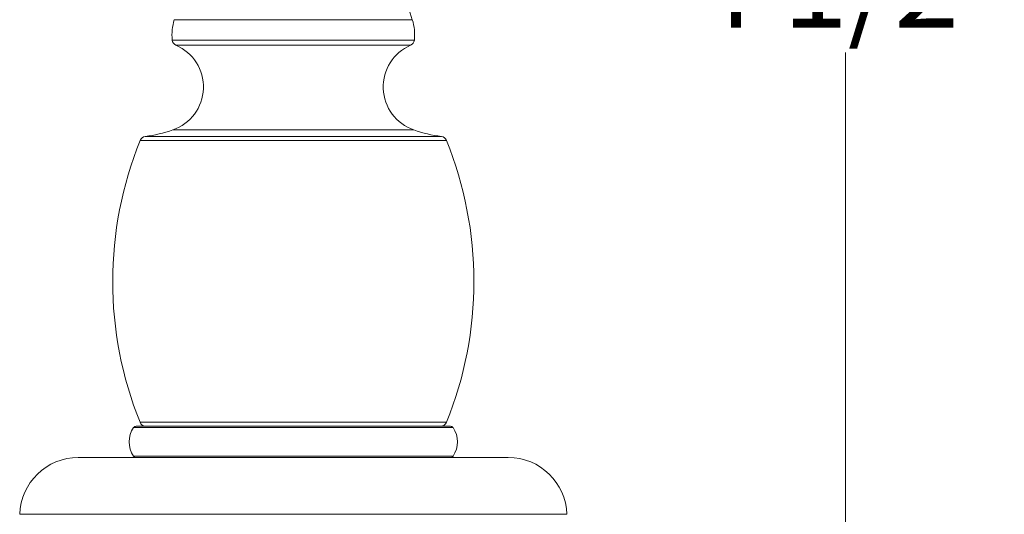
# Model space of a CAD drawing. Units: inches. Extents: x 3.21 to 10.51, y 0.23 to 6.7.
# Drawn here: x 3.47 to 5.05, y 2.39 to 3.18 of the extents above; entities that cross this region are included whole.
import ezdxf

# ---------------------------------------------------------------- set-up
doc = ezdxf.new("R2010")
doc.units = ezdxf.units.IN
doc.header["$MEASUREMENT"] = 0
doc.styles.add('SLDTEXTSTYLE3', font='TXT', dxfattribs={"width": 0.75})
doc.dimstyles.new('SLDDIMSTYLE0', dxfattribs={"dimtxt": 0.137795, "dimasz": 0.156, "dimexe": 0, "dimexo": 0.0625, "dimgap": 0.034449, "dimtad": 0, "dimtih": 1, "dimtoh": 1, "dimdec": 6, "dimlfac": 2, "dimrnd": 1e-09, "dimzin": 12, "dimdsep": 46, "dimlunit": 5, "dimtxsty": 'SLDTEXTSTYLE3', "dimsah": 1, "dimcen": 0.09, "dimadec": 0, "dimazin": 3, "dimtfac": 1, "dimtofl": 0, "dimtmove": 0, "dimatfit": 3, "dimfxl": 0, "dimfrac": 2, "dimtolj": 1, "dimtzin": 12, "dimarcsym": 0})

# ---------------------------------------------------------------- blocks, each defined once
blk = doc.blocks.new('_D')
at = {"color": 7, "linetype": 'Continuous', "lineweight": 0}
for p, q in [((4.1286, 4.3665), (4.918, 4.3665)), ((4.793, 4.3665), (4.793, 3.3441)), ((4.793, 2.1029), (4.793, 3.1253)), ((4.5752, 2.1029), (4.918, 2.1029))]:
    blk.add_line(p, q, dxfattribs=at)
for points in [[(4.793, 4.3665), (4.767, 4.2105), (4.819, 4.2105)], [(4.793, 2.1029), (4.819, 2.2589), (4.767, 2.2589)]]:
    blk.add_solid(points, dxfattribs=at)
at = {"color": 7, "linetype": 'Continuous', "lineweight": 0, "insert": (4.5462, 3.3029), "char_height": 0.1378, "attachment_point": 1, "style": 'SLDTEXTSTYLE3'}
blk.add_mtext('4 1/2"', dxfattribs=at)

msp = doc.modelspace()

# ---------------------------------------------------------------- linework, layer by layer
at = {"color": 8, "linetype": 'Continuous', "lineweight": 15}
for p, q in [((4.10050715, 3.17790545), (3.71996626, 3.17790545)), ((3.716641, 3.14535198), (3.91023671, 3.14535198)), ((4.09785118, 3.13716616), (3.72262223, 3.13716616)), ((3.91023671, 3.14535198), (4.10383241, 3.14535198)), ((3.67340539, 2.99111422), (3.91023671, 2.99111422)), ((4.10297406, 3.00165545), (3.71749935, 3.00165545)), ((3.91023671, 2.99111422), (4.14706802, 2.99111422)), ((4.15497314, 2.98496316), (3.66550028, 2.98496316)), ((4.16558728, 2.52575532), (3.65488613, 2.52575532)), ((3.66517045, 2.53416338), (3.91023671, 2.53416338)), ((3.91023671, 2.53416338), (4.15530296, 2.53416338)), ((3.65488613, 2.48005558), (3.91023671, 2.48005558)), ((3.91023671, 2.48005558), (4.16558728, 2.48005558)), ((3.47278334, 2.38711202), (4.34769007, 2.38711202))]:
    msp.add_line(p, q, dxfattribs=at)
at = {"color": 7, "linetype": 'Continuous', "lineweight": 15}
for p, q in [((3.65899445, 2.52790545), (4.16147896, 2.52790545)), ((4.25398671, 2.47790545), (3.56648671, 2.47790545))]:
    msp.add_line(p, q, dxfattribs=at)
for centre, radius, start, end in [((5.38932845, 3.58084773), 1.35034174, 167.78356391, 197.36154206), ((3.79809856, 3.15347785), 0.08186186, 162.63845794, 185.6967487), ((4.02237485, 3.15347785), 0.08186186, 354.3032513, 17.36154206), ((3.72659162, 3.14634461), 0.01, 185.6967487, 246.61305399), ((3.69375035, 3.07040545), 0.07273636, 289.05696531, 66.61305399), ((4.12672306, 3.07040545), 0.07273636, 113.38694601, 250.94303469), ((4.09388179, 3.14634461), 0.01, 293.38694601, 354.3032513), ((3.67476824, 2.98120753), 0.01, 97.8329351, 157.94083874), ((3.64181432, 3.22075287), 0.23180143, 277.8329351, 289.05696531), ((4.17865909, 3.22075287), 0.23180143, 250.94303469, 262.1670649), ((4.14570517, 2.98120753), 0.01, 22.05916126, 82.1670649), ((4.22273671, 2.75915545), 0.60125, 157.94083874, 201.9753207), ((3.59773671, 2.75915545), 0.60125, 338.0246793, 22.05916126), ((3.68782599, 2.50290545), 0.04008929, 145.2515486, 214.7484514), ((3.65899445, 2.52290545), 0.005, 90, 145.2515486), ((3.6744439, 2.53790545), 0.01, 201.9753207, 270), ((4.14602951, 2.53790545), 0.01, 270, 338.0246793), ((4.16147896, 2.52290545), 0.005, 34.7484514, 90), ((4.13264742, 2.50290545), 0.04008929, 325.2515486, 34.7484514), ((3.56648671, 2.38415545), 0.09375, 90, 178.19278085), ((3.65899445, 2.48290545), 0.005, 214.7484514, 270), ((4.16147896, 2.48290545), 0.005, 270, 325.2515486), ((4.25398671, 2.38415545), 0.09375, 1.80721915, 90)]:
    msp.add_arc(centre, radius, start, end, dxfattribs=at)

# ---------------------------------------------------------------- dimensions: what is measured, and where the dimension line sits
at = {"color": 7, "linetype": 'Continuous', "lineweight": 0}
dim = msp.add_linear_dim(base=(4.79300426, 4.36645587), p1=(4.52523671, 2.10290545), p2=(4.07857967, 4.36645587), angle=90, dimstyle='SLDDIMSTYLE0', dxfattribs=at)
dim.commit()
dim.dimension.update_dxf_attribs({"geometry": '_D', "text_midpoint": (4.79300426, 3.23468066), "dimtype": 160})

doc.saveas('drawing.dxf')
